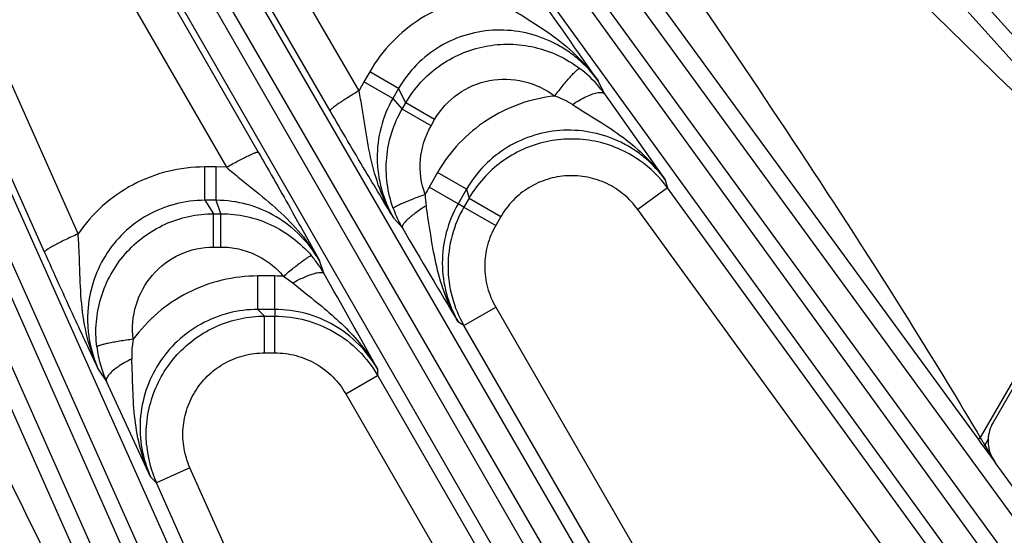
# Model space of a CAD drawing. Units: inches. Extents: x 0 to 17, y 0 to 11.
# Drawn here: x 4.3 to 4.7, y 6.1 to 6.3 of the extents above; entities that cross this region are included whole.
import ezdxf

# ---------------------------------------------------------------- set-up
doc = ezdxf.new("R2010")
doc.units = ezdxf.units.IN
doc.header["$LTSCALE"] = 0.935
doc.header["$MEASUREMENT"] = 0
doc.layers.get('0').update_dxf_attribs({"linetype": 'CONTINUOUS'})
doc.layers.add('7_ALL_FEATURES', color=7, linetype='CONTINUOUS')
doc.styles.get("Standard").update_dxf_attribs({"font": 'txt', "width": 0.8})
doc.styles.add('TEXTSTYLE_1', font='gdt', dxfattribs={"width": 0.8})
doc.dimstyles.new('DIMSTYLE_1', dxfattribs={"dimtxt": 0.25, "dimasz": 0.1875, "dimexe": 0.125, "dimexo": 0.0625, "dimgap": 0.125, "dimtad": 0, "dimtih": 1, "dimtoh": 1, "dimdec": 1, "dimlfac": 4, "dimzin": 4, "dimdsep": 46, "dimtxsty": 'STANDARD', "dimblk": '_FILLED', "dimblk1": '_FILLED', "dimblk2": '_FILLED', "dimcen": 0.09, "dimadec": 0, "dimazin": 0, "dimtp": 0.001, "dimtm": 0.001, "dimtfac": 1, "dimtdec": 1, "dimtofl": 0, "dimtmove": 0, "dimatfit": 3, "dimldrblk": '_FILLED', "dimfxl": 1, "dimtolj": 1, "dimtzin": 4, "dimarcsym": 0})
doc.dimstyles.new('DIMSTYLE_2', dxfattribs={"dimtxt": 0.25, "dimasz": 0.1875, "dimexe": 0.125, "dimexo": 0.0625, "dimgap": 0.09, "dimtad": 0, "dimtih": 1, "dimtoh": 1, "dimdec": 1, "dimlfac": 4, "dimzin": 4, "dimdsep": 46, "dimtxsty": 'STANDARD', "dimblk": '_FILLED', "dimblk1": '_FILLED', "dimblk2": '_FILLED', "dimcen": 0.09, "dimadec": 0, "dimazin": 0, "dimtp": 0.001, "dimtm": 0.001, "dimtfac": 1, "dimtdec": 1, "dimtmove": 0, "dimatfit": 2, "dimldrblk": '_FILLED', "dimfxl": 1, "dimtolj": 1, "dimtzin": 4, "dimarcsym": 0})

# ---------------------------------------------------------------- blocks, each defined once
blk = doc.blocks.new('_FILLED')
at = {"color": 0, "linetype": 'BYBLOCK'}
blk.add_solid([(0, 0), (-1, 0.1666666667), (-1, -0.1666666667)], dxfattribs=at)
blk = doc.blocks.new('*D3')
at = {"color": 2, "linetype": 'CONTINUOUS'}
for p, q in [((5.3538229177, 8.5863051572), (6.3391245381, 9.3374981258)), ((6.3391245381, 9.3374981258), (6.4641245381, 9.3374981258))]:
    blk.add_line(p, q, dxfattribs=at)
at = {"color": 2, "linetype": 'CONTINUOUS', "xscale": 0.1875, "yscale": 0.1875, "zscale": 0.1875, "rotation": 217.3218609319}
blk.add_blockref('_FILLED', (5.3538229177, 8.5863051572), dxfattribs=at)
at = {"color": 2, "linetype": 'CONTINUOUS', "insert": (6.5891245381, 9.4624981258), "char_height": 0.25, "width": 1.1333333333, "attachment_point": 1, "line_spacing_factor": 0.9, "style": 'TEXTSTYLE_1'}
blk.add_mtext('{\\Fgdt;n}\\Ftxt;16.0\\P[406]', dxfattribs=at)
blk = doc.blocks.new('*D4')
at = {"color": 2, "linetype": 'CONTINUOUS'}
for p, q in [((1.5848884958, 7.2487214266), (1.5848884958, 4.6670873338)), ((5.9417884958, 7.2487214266), (5.9417884958, 4.6670873338)), ((1.5848884958, 4.7920873338), (3.1383384958, 4.7920873338)), ((5.9417884958, 4.7920873338), (4.3883384958, 4.7920873338))]:
    blk.add_line(p, q, dxfattribs=at)
at = {"color": 2, "linetype": 'CONTINUOUS', "xscale": 0.1875, "yscale": 0.1875, "zscale": 0.1875, "rotation": 180}
blk.add_blockref('_FILLED', (1.5848884958, 4.7920873338), dxfattribs=at)
at = {"color": 2, "linetype": 'CONTINUOUS', "xscale": 0.1875, "yscale": 0.1875, "zscale": 0.1875}
blk.add_blockref('_FILLED', (5.9417884958, 4.7920873338), dxfattribs=at)
at = {"color": 2, "linetype": 'CONTINUOUS', "insert": (3.6633384958, 4.9170873338), "char_height": 0.25, "width": 1, "attachment_point": 2, "line_spacing_factor": 0.9}
blk.add_mtext('17.4\\P[443]', dxfattribs=at)

msp = doc.modelspace()

# ---------------------------------------------------------------- linework, layer by layer
at = {"layer": '7_ALL_FEATURES', "color": 9, "linetype": 'CONTINUOUS'}
for p, q in [((5.0061455671, 5.9700767486), (4.3875371651, 6.6592244924)), ((4.3356873982, 6.6101605483), (4.8779160504, 5.8662385333)), ((4.3267847726, 6.6024267116), (4.8690134876, 5.8585046104)), ((4.522717255, 5.6585703873), (4.1495761744, 6.5001152797)), ((4.5115681999, 5.6547275032), (4.1384272084, 6.4962721947)), ((4.8627229597, 5.8539342744), (4.4117322004, 6.4766674423)), ((4.8526165187, 5.8478573477), (4.4016257594, 6.4705905156)), ((4.328770731, 6.4232876158), (4.7142354077, 5.7579916034)), ((4.4341491367, 6.2764674197), (4.3493916451, 6.4228259778)), ((4.3191126096, 6.4165195768), (4.704573199, 5.7512306189)), ((4.6978394011, 5.7473428589), (4.3144125574, 6.4138060004)), ((4.421897479, 6.2680455308), (4.3371402216, 6.4144017012)), ((4.6871531124, 5.742355633), (4.3037230656, 6.408824342)), ((4.3072328855, 6.3971346926), (4.3916028979, 6.25055383)), ((4.2938115362, 6.390736787), (4.3781844083, 6.2441530924)), ((4.7580701938, 6.2351765625), (4.6359089581, 6.37156798)), ((4.2263254743, 6.3693912657), (4.5401365394, 5.6674469475)), ((4.3155327475, 6.2160341043), (4.2479731307, 6.3672084123)), ((4.2160131825, 6.3636690147), (4.529820546, 5.6617329762)), ((4.3013749552, 6.2083802544), (4.2338153328, 6.3595540405)), ((4.5621166384, 6.3118722925), (4.6954207803, 6.1293133057)), ((4.4386128737, 6.2844940629), (4.4361833399, 6.280285987)), ((4.4508152615, 6.277449011), (4.4386128737, 6.2844940629)), ((4.4483857278, 6.2732409351), (4.4361833401, 6.2802859868)), ((4.5377689477, 6.2751435237), (4.5349977614, 6.2807238381)), ((4.4508162949, 6.2774508009), (4.4483835628, 6.2732371852)), ((4.4538269629, 6.2713901763), (4.4508162949, 6.2774508009)), ((4.4483835628, 6.2732371852), (4.4522840516, 6.2687177756)), ((4.4522840516, 6.2687177756), (4.4538269629, 6.2713901763)), ((4.4660293508, 6.2643451244), (4.4538269629, 6.2713901763)), ((4.464492391, 6.2616830319), (4.4522900031, 6.2687280838)), ((4.464492391, 6.2616830319), (4.4660293508, 6.2643451244)), ((4.3738589418, 6.244302979), (4.3689998744, 6.244302979)), ((4.3689998744, 6.2302128752), (4.3689998743, 6.2443029785)), ((4.3738589418, 6.2302128752), (4.3738589418, 6.244302979)), ((4.3781844083, 6.2441530924), (4.3738589418, 6.244302979)), ((4.4672647014, 6.2420294966), (4.4636859407, 6.2358309014)), ((4.4795099921, 6.2349596747), (4.4672647014, 6.2420294966)), ((4.5633508098, 6.2389187034), (4.5642813437, 6.2354936336)), ((4.4759312315, 6.2287610795), (4.4636859408, 6.2358309013)), ((4.4795123438, 6.234963748), (4.4759275653, 6.2287547295)), ((4.4795123438, 6.234963748), (4.4805539888, 6.2311221925)), ((4.5642813437, 6.2354936336), (4.5517434902, 6.2263843498)), ((4.6847157731, 6.0697298624), (4.5642813437, 6.2354936336)), ((4.7561241121, 6.2336894923), (4.6962988294, 6.1300690681)), ((4.3738614671, 6.2302128752), (4.3689967147, 6.2302128752)), ((4.3689967147, 6.2302128752), (4.3727411284, 6.2245752479)), ((4.375826729, 6.2245752479), (4.3738614671, 6.2302128752)), ((4.4805539888, 6.2311221925), (4.4783756593, 6.227349215)), ((4.4805539888, 6.2311221925), (4.4939692054, 6.2233769136)), ((4.4783756593, 6.227349215), (4.4759275653, 6.2287547295)), ((4.4783756593, 6.2273492151), (4.4917908759, 6.2196039361)), ((4.6547779648, 6.0845695617), (4.5517434902, 6.2263843498)), ((4.3727411284, 6.2245752479), (4.375826729, 6.2245752479)), ((4.3727411284, 6.2104851441), (4.3727411284, 6.2245752479)), ((4.375815048, 6.2104851441), (4.375815048, 6.2245752479)), ((4.4486754971, 6.2228244743), (4.4523932049, 6.2185252926)), ((4.4939692054, 6.2233769136), (4.4917908759, 6.2196039361)), ((4.3727411284, 6.2104851441), (4.375815048, 6.2104851441)), ((4.4192410371, 6.1993832499), (4.4173780467, 6.2047500485)), ((4.3914493537, 6.1841178414), (4.3914493535, 6.1982574848)), ((4.3986068749, 6.1982574852), (4.3914493537, 6.1982574852)), ((4.3986068749, 6.1841178414), (4.3986068749, 6.1982574852)), ((4.4022089145, 6.1981555981), (4.4061147173, 6.195387251)), ((4.4061147173, 6.195387251), (4.4118042305, 6.1907571094)), ((4.3986124595, 6.1841178414), (4.3914435416, 6.1841178414)), ((4.3942691134, 6.1812949726), (4.3914435416, 6.1841178414)), ((4.3986124595, 6.1841178414), (4.3986073715, 6.1812949726)), ((4.478374078, 6.177357739), (4.4917954274, 6.1851065586)), ((4.4917954274, 6.1851065586), (4.6586723038, 5.8960673299)), ((4.3942507124, 6.1658044148), (4.3942507124, 6.1812949726)), ((4.3942691134, 6.1812949726), (4.3986073715, 6.1812949726)), ((4.3986073715, 6.1658044148), (4.3986073715, 6.1812949726)), ((4.478374078, 6.177357739), (4.4760307661, 6.1787135992)), ((4.5966949498, 5.9724199775), (4.478374078, 6.177357739)), ((4.3942507124, 6.1658044148), (4.3986073715, 6.1658044148)), ((4.3240712464, 6.1589489276), (4.3275202761, 6.1537546359)), ((4.441902916, 6.1590018215), (4.4418968162, 6.1563096699)), ((4.4284807011, 6.1485517843), (4.4419020502, 6.1563006042)), ((4.4418968162, 6.1563096699), (4.5602229221, 5.9513628425)), ((4.3741827208, 5.9461304974), (4.2835378547, 6.1510350272)), ((4.4284807011, 6.1485517843), (4.5953575775, 5.8595125556)), ((4.694993279, 6.1322600197), (4.6962988294, 6.1300690681)), ((4.6954207803, 6.1293133057), (4.6962988283, 6.1300690699)), ((4.6954207803, 6.1293133057), (4.696891257, 6.127300305)), ((4.696891257, 6.127300305), (4.697555061, 6.1263902874)), ((4.697555111, 6.1263903238), (4.6982333642, 6.1268831035)), ((4.6975918469, 6.1279459463), (4.6982333642, 6.1268831035)), ((4.6996258316, 6.1292949279), (4.6982333642, 6.1268831035)), ((4.6982333642, 6.1268831035), (4.6996807059, 6.1244232525)), ((4.6996807059, 6.1244232525), (4.702570573, 6.1195114943)), ((4.3627590539, 6.1172741346), (4.3486012559, 6.1109706768)), ((4.4340570849, 5.9571361349), (4.3627590539, 6.1172741346)), ((4.3486012559, 6.1109706768), (4.3460988156, 6.1134923683)), ((4.4319397354, 5.9237893872), (4.3486012559, 6.1109706768))]:
    msp.add_line(p, q, dxfattribs=at)
at = {"layer": '7_ALL_FEATURES', "color": 7, "linetype": 'CONTINUOUS'}
for p, q in [((4.5377689477, 6.2751435237), (4.5633508098, 6.2389187034)), ((4.7477931476, 6.2162197384), (4.7016880973, 6.1363634487)), ((4.3460988156, 6.1134923683), (4.3275202761, 6.1537546359)), ((4.697555061, 6.1263902874), (4.7025705719, 6.1195114963)), ((4.9229053879, 5.8162466391), (4.7025705719, 6.1195114963))]:
    msp.add_line(p, q, dxfattribs=at)
for centre, radius, start, end in [((2.1756848665, 4.6412352712), 2.8730262959, 34.7954702364, 35.8802865095), ((4.4955903788, 6.243651224), 0.0499703545, 199.7511739397, 203.9812690062), ((4.4961005918, 6.243883622), 0.0505309807, 203.9869009841, 210.1216548532), ((4.3758339301, 6.1744992023), 0.0500318826, 34.8913338078, 40.2437012108), ((4.375374897, 6.1741808301), 0.0505905151, 29.8786661096, 34.8897077358), ((4.7151055208, 6.1286137715), 0.0154946685, 149.9899956113, 177.4804255974), ((4.7151496772, 6.1286215464), 0.0155384435, 177.5162246115, 187.7197564133), ((4.7151023485, 6.1286179524), 0.0154910611, 187.7300982539, 216.0047584801)]:
    msp.add_arc(centre, radius, start, end, dxfattribs=at)
at = {"layer": '7_ALL_FEATURES', "color": 9, "linetype": 'CONTINUOUS'}
for centre, radius, start, end in [((4.4968871538, 6.2457792195), 0.0503294235, 39.6369660826, 52.9506680454), ((4.4926737781, 6.247741647), 0.065194353, 150.0536042376, 153.8567134481), ((4.4959914219, 6.2449887401), 0.0515235052, 35.8214717776, 39.678493228), ((4.5053655695, 6.2412820459), 0.03487333, 57.4193588051, 70.9742919202), ((4.5236863527, 6.2059475509), 0.050208807, 36.0480949097, 54.9694245936), ((4.5203853848, 6.2031252894), 0.06545597, 150.0226109024, 153.1749423838), ((4.4937178686, 6.2332229067), 0.031750093, 181.0111707548, 189.6602891678), ((7.025812221, 7.7195289308), 2.9791772948, 210.2538214888, 211.1442789708), ((4.3985511363, 6.1326402983), 0.0656172106, 86.8054845722, 89.9513300136), ((1.9943461979, 4.8119934135), 2.7937368415, 28.8261080189, 29.775787014), ((4.3728957359, 6.1648992803), 0.0347234211, 169.0004935852, 182.6109786574), ((4.3733751451, 6.174482299), 0.0503143757, 187.0555426601, 195.8323987615), ((4.3741359823, 6.1747046368), 0.0511070093, 195.8394933377, 204.2000867678), ((4.3716386698, 5.9308901929), 0.3808890174, 31.1551577501, 31.5290987161), ((4.3944145494, 6.1313353608), 0.0501355983, 185.0177211138, 203.9658519051)]:
    msp.add_arc(centre, radius, start, end, dxfattribs=at)
for points, knots in [([(4.6470854049, 6.4466252242), (4.6819582921, 6.4055062058), (4.7277643286, 6.3500529413), (4.7712004284, 6.2927592974), (4.7818810254, 6.2783017783)], [0, 0, 0, 0, 0.7499689415, 1, 1, 1, 1]), ([(4.7561241121, 6.2336894923), (4.7446607137, 6.2439382406), (4.6994050299, 6.2856051209), (4.6561509455, 6.3293795152), (4.6240385188, 6.3624973117)], [0, 0, 0, 0, 0.2500009127, 1, 1, 1, 1]), ([(4.572900064, 6.3211538865), (4.6046877174, 6.2747677232), (4.6462523392, 6.2123233494), (4.6853883863, 6.1483601415), (4.694993279, 6.1322600197)], [0, 0, 0, 0, 0.7499679871, 1, 1, 1, 1]), ([(4.489828015, 6.3166634344), (4.4846175843, 6.3162685462), (4.4742434016, 6.3142153401), (4.4599022382, 6.3074881799), (4.4475969824, 6.2974953027), (4.4412305628, 6.2890292325), (4.4386128737, 6.2844940629)], [0, 0, 0, 0, 0.249705667, 0.4996384985, 0.7497665922, 1, 1, 1, 1]), ([(4.4898283836, 6.316663572), (4.4919189568, 6.3152178836), (4.4961142001, 6.3124625821), (4.5044838884, 6.3072875435), (4.5147152292, 6.3008802948), (4.5259207209, 6.2918366425), (4.532221639, 6.2846070589), (4.5349897235, 6.2807343483)], [0, 0, 0, 0, 0.1312538441, 0.2590933016, 0.5082107727, 0.7541839361, 1, 1, 1, 1]), ([(4.5349974446, 6.2807244724), (4.532570834, 6.2840810834), (4.5283001627, 6.2887066485), (4.5216638177, 6.293702376), (4.5144698175, 6.2978669405), (4.5045967824, 6.3013890894), (4.4920703701, 6.3026001211), (4.4796010831, 6.3006612012), (4.467989522, 6.2956367758), (4.4580218594, 6.2878219827), (4.4529012898, 6.2810754894), (4.4508162965, 6.2774507979)], [0, 0, 0, 0, 0.1244426519, 0.1868046314, 0.2491301338, 0.3736451298, 0.4983956805, 0.6234397631, 0.7487694839, 0.8743650428, 1, 1, 1, 1]), ([(4.4538269629, 6.2713901763), (4.4555881634, 6.2744320002), (4.4597839009, 6.2801589823), (4.4677275862, 6.2872213771), (4.476996302, 6.2924396202), (4.4871521319, 6.2955726325), (4.4977373665, 6.2965111932), (4.5082897479, 6.2952043541), (4.5183263292, 6.291721028), (4.5244057713, 6.2880642166), (4.5272107537, 6.2859479904)], [0, 0, 0, 0, 0.1249251408, 0.2500922969, 0.3750737155, 0.5000507692, 0.6250219075, 0.7499824459, 0.875116224, 1, 1, 1, 1]), ([(4.5167340102, 6.274250329), (4.5173261901, 6.2750324569), (4.5185077827, 6.2765658335), (4.5202670895, 6.2787728686), (4.5219405285, 6.2807946254), (4.5234630492, 6.2825509459), (4.5247762509, 6.2839779357), (4.5257306142, 6.2849287993), (4.5263620022, 6.2854778659), (4.5267137762, 6.2857442845), (4.5269797306, 6.2859030218), (4.5271480127, 6.2859574005), (4.5272107355, 6.2859479662)], [0, 0, 0, 0, 0.1863660901, 0.3677320523, 0.5361553202, 0.6849199948, 0.8092141997, 0.9045912583, 0.9404991646, 0.9682950981, 0.9879504165, 1, 1, 1, 1]), ([(4.4660293508, 6.2643451244), (4.4684481052, 6.2685408801), (4.4751930251, 6.2759726408), (4.4889551687, 6.2818029653), (4.5038690908, 6.2814583782), (4.512887267, 6.2771676866), (4.5167339044, 6.2742502533)], [0, 0, 0, 0, 0.2504589274, 0.5005628149, 0.750325575, 1, 1, 1, 1]), ([(4.4341483978, 6.2764686957), (4.4333195468, 6.2759850723), (4.4316987688, 6.275023496), (4.4293667475, 6.2735939252), (4.4272409998, 6.272242155), (4.4254030013, 6.2710189526), (4.4239181816, 6.2699707801), (4.4229310936, 6.2692102873), (4.4223635979, 6.2687096685), (4.422094103, 6.2684325783), (4.4219364339, 6.2682319512), (4.4218833128, 6.2680918221), (4.421897479, 6.2680455308)], [0, 0, 0, 0, 0.1925335543, 0.3780908643, 0.5487723073, 0.6979477597, 0.8209581569, 0.9135153417, 0.9475000646, 0.9730773274, 0.9902872524, 1, 1, 1, 1]), ([(4.4486801136, 6.2228170598), (4.4463740279, 6.2267454994), (4.4424636229, 6.2350776444), (4.4387310581, 6.2484233563), (4.4368415417, 6.2599253768), (4.4354084687, 6.2693107663), (4.4345963375, 6.274069664), (4.4341480481, 6.2764654922)], [0, 0, 0, 0, 0.2443654545, 0.4906372748, 0.741064759, 0.8692469203, 1, 1, 1, 1]), ([(4.524144347, 6.2706676249), (4.5251395843, 6.2713329474), (4.5271032782, 6.2725497259), (4.5300012312, 6.2740673706), (4.5326298474, 6.2751443461), (4.5343083495, 6.2755954028), (4.5350690312, 6.2756996043)], [0, 0, 0, 0, 0.2967030654, 0.5720530923, 0.8097100405, 1, 1, 1, 1]), ([(4.5350690312, 6.2756996043), (4.5353721671, 6.2757411292), (4.5359361714, 6.2757858118), (4.5368759972, 6.2757194525), (4.5375253957, 6.2754418437), (4.5377708922, 6.2751424164)], [0, 0, 0, 0, 0.3225392231, 0.5918258133, 1, 1, 1, 1]), ([(4.4483835732, 6.2732371733), (4.4461863343, 6.2694245133), (4.4428079431, 6.2611709785), (4.4411901782, 6.2479444956), (4.4430413017, 6.2347812688), (4.4464810157, 6.2266062856), (4.4486757708, 6.2228241588)], [0, 0, 0, 0, 0.2507503077, 0.5010753246, 0.750826691, 1, 1, 1, 1]), ([(4.5167339044, 6.2742502533), (4.5116751876, 6.2737041368), (4.5016418552, 6.2714165927), (4.4878273429, 6.2645786615), (4.4759758192, 6.2547067215), (4.4698131384, 6.2464457026), (4.4672647014, 6.2420294966)], [0, 0, 0, 0, 0.2497103375, 0.4996397462, 0.7497667163, 1, 1, 1, 1]), ([(4.4486754971, 6.2228244743), (4.4446699818, 6.2294709328), (4.4356496294, 6.2444887164), (4.4267878315, 6.2596010431), (4.421897479, 6.2680455308)], [0, 0, 0, 0, 0.442968729, 1, 1, 1, 1]), ([(4.4485598256, 6.2267644422), (4.4473387861, 6.2301660482), (4.4456274236, 6.2372593464), (4.4453959283, 6.2481875576), (4.447535337, 6.2589075367), (4.4504738993, 6.2655892738), (4.4522840584, 6.2687177684)], [0, 0, 0, 0, 0.2498971184, 0.4999834269, 0.7500809426, 1, 1, 1, 1]), ([(4.5241443733, 6.2706675129), (4.5277945109, 6.268329443), (4.5351266247, 6.2639219535), (4.5457833481, 6.2569049026), (4.5554330872, 6.24873624), (4.5609133032, 6.2423318795), (4.5633487438, 6.2389215853)], [0, 0, 0, 0, 0.2559438616, 0.5051602938, 0.7525650825, 1, 1, 1, 1]), ([(4.4619732268, 6.2326634649), (4.4602869551, 6.2373380955), (4.4589071663, 6.2475409001), (4.4620031619, 6.2573763036), (4.464492391, 6.2616830319)], [0, 0, 0, 0, 0.4997548226, 1, 1, 1, 1]), ([(4.5633507855, 6.2389187925), (4.5609314547, 6.2422632439), (4.5566576223, 6.2468616612), (4.5500078717, 6.2517927026), (4.5428005028, 6.2558753126), (4.5329207524, 6.2592642093), (4.5204309602, 6.2602967469), (4.5080482489, 6.2582064718), (4.496548813, 6.2530972093), (4.4866786234, 6.2452758985), (4.48159027, 6.2385664702), (4.4795123448, 6.234963745)], [0, 0, 0, 0, 0.1245697327, 0.1869952402, 0.2493796709, 0.3739810534, 0.4987649459, 0.6237776331, 0.749012777, 0.8744874684, 1, 1, 1, 1]), ([(4.5525068852, 6.2470608238), (4.5496837131, 6.2490389198), (4.5436071697, 6.2524149828), (4.5336618135, 6.2554892081), (4.5232927327, 6.2564588712), (4.5129474753, 6.2552661694), (4.5030675571, 6.2519788091), (4.4940720334, 6.2467230274), (4.4863620858, 6.2397281907), (4.4822765664, 6.2341036546), (4.4805539888, 6.2311221925)], [0, 0, 0, 0, 0.1250256405, 0.2499872319, 0.3749972291, 0.5000077532, 0.6249926853, 0.7499745127, 0.8751152906, 1, 1, 1, 1]), ([(4.3781828596, 6.2441557831), (4.3790161916, 6.2446316269), (4.3806594585, 6.2455542134), (4.3830636322, 6.2468587538), (4.3852972017, 6.2480237169), (4.3872754683, 6.2490039271), (4.3889255214, 6.249765879), (4.3900775875, 6.2502406231), (4.3907948145, 6.250481901), (4.3911694886, 6.2505768412), (4.3914219949, 6.2506131464), (4.3915698961, 6.2505892107), (4.3916028979, 6.25055383)], [0, 0, 0, 0, 0.1925357457, 0.3780954533, 0.5487790726, 0.6979558153, 0.8209666965, 0.9135238941, 0.9475083023, 0.9730847082, 0.990292558, 1, 1, 1, 1]), ([(4.3916028979, 6.25055383), (4.3964711375, 6.2420959703), (4.4051282292, 6.226864221), (4.4136247671, 6.2115427638), (4.4173780467, 6.2047500485)], [0, 0, 0, 0, 0.5570270563, 1, 1, 1, 1]), ([(4.3689998744, 6.244302979), (4.3637637406, 6.2443036277), (4.3532491265, 6.2430234366), (4.338442712, 6.2373632102), (4.3254457248, 6.2283072289), (4.3184801682, 6.2203491801), (4.3155327475, 6.2160341043)], [0, 0, 0, 0, 0.2502199233, 0.5003392517, 0.7502822117, 1, 1, 1, 1]), ([(4.3781878833, 6.2441530369), (4.3800347937, 6.2425706069), (4.3837419679, 6.239494392), (4.3911369747, 6.2335726719), (4.4001359633, 6.2262034041), (4.4098111602, 6.2163250129), (4.4150750186, 6.2087986916), (4.4173224665, 6.2048476593)], [0, 0, 0, 0, 0.1307496058, 0.2589329985, 0.5093642489, 0.7556345254, 1, 1, 1, 1]), ([(4.5517434902, 6.2263843498), (4.5500678706, 6.2286906988), (4.5461210392, 6.232905351), (4.538846949, 6.2375698467), (4.5306413695, 6.2402991799), (4.5220192686, 6.240930479), (4.5135086921, 6.2394105015), (4.5056301228, 6.2358450494), (4.4988801927, 6.2304495432), (4.495394224, 6.2258459871), (4.4939692054, 6.2233769136)], [0, 0, 0, 0, 0.1249362223, 0.2500193942, 0.374989755, 0.4999997106, 0.6250097573, 0.7499789307, 0.8750633562, 1, 1, 1, 1]), ([(4.3689967175, 6.2302128709), (4.3648156205, 6.2302195323), (4.3564135811, 6.2291583768), (4.3446626939, 6.2244339259), (4.3345055807, 6.2168906487), (4.3265913036, 6.2070612355), (4.3213764532, 6.1956070674), (4.3194900683, 6.1852952362), (4.3195000791, 6.1769829327), (4.3205072958, 6.168738828), (4.3223776536, 6.1627285453), (4.3240709471, 6.15894938)], [0, 0, 0, 0, 0.1256256981, 0.2512142754, 0.3765506439, 0.5016040661, 0.6263656612, 0.7508931787, 0.8132198407, 0.8755739483, 1, 1, 1, 1]), ([(4.4173770775, 6.20475284), (4.4151946396, 6.2085425269), (4.40984038, 6.2156118009), (4.3993643487, 6.2237963453), (4.3871006403, 6.229008324), (4.3782625368, 6.230209383), (4.3738614702, 6.2302128663)], [0, 0, 0, 0, 0.2491816432, 0.4988904717, 0.7492296969, 1, 1, 1, 1]), ([(4.461973218, 6.232663508), (4.4610900864, 6.2323411595), (4.459360867, 6.2316976254), (4.4568632833, 6.2307321717), (4.4545756929, 6.2298099416), (4.4525822818, 6.2289642647), (4.4509521514, 6.2282261097), (4.4498480099, 6.2276784291), (4.4491921563, 6.227304752), (4.4488646789, 6.2270921454), (4.4486613244, 6.2269284776), (4.4485656019, 6.2268136794), (4.4485596823, 6.2267643909)], [0, 0, 0, 0, 0.1916993242, 0.3762186898, 0.5459848139, 0.6946337403, 0.8176783092, 0.9109640041, 0.9455658741, 0.9718891026, 0.9898774057, 1, 1, 1, 1]), ([(4.4624179927, 6.2278950449), (4.4609461495, 6.2269821307), (4.4588603699, 6.2255884177), (4.4563378349, 6.2236489222), (4.4548125651, 6.2223343106), (4.4536258837, 6.221147377), (4.4528882502, 6.2202311606), (4.4525179449, 6.2195742613), (4.4523293609, 6.2190948832), (4.4523056416, 6.2187119285), (4.4523939439, 6.2185241022)], [0, 0, 0, 0, 0.3683991218, 0.5328248586, 0.6766116543, 0.7963782444, 0.8894778088, 0.9258784904, 0.9558536167, 1, 1, 1, 1]), ([(4.4760340269, 6.1787105872), (4.4739081141, 6.182331128), (4.4702693955, 6.1899833459), (4.4666679914, 6.2022130834), (4.4644057754, 6.2149454301), (4.463158311, 6.2235489551), (4.4624179916, 6.2278950454)], [0, 0, 0, 0, 0.2452435524, 0.4921582913, 0.7424816756, 1, 1, 1, 1]), ([(4.4759275704, 6.2287547266), (4.4737451903, 6.2249752863), (4.4703695395, 6.2168014394), (4.4686874092, 6.2036871798), (4.4704531223, 6.1906045481), (4.4738511595, 6.1824724601), (4.4760308371, 6.1787135583)], [0, 0, 0, 0, 0.2505233054, 0.5007487782, 0.7505748359, 1, 1, 1, 1]), ([(4.4783756593, 6.227349215), (4.4762001365, 6.2235821428), (4.4728239355, 6.2154361328), (4.4711054684, 6.2023535112), (4.4728238263, 6.1892710121), (4.4761994025, 6.1811251297), (4.478374078, 6.177357739)], [0, 0, 0, 0, 0.2500037321, 0.5000057465, 0.7500047618, 1, 1, 1, 1]), ([(4.3234417727, 6.1683021106), (4.3230115715, 6.1717894043), (4.3228844252, 6.1788827518), (4.3248861015, 6.1893163312), (4.3290305599, 6.1991083549), (4.3351359977, 6.2078061211), (4.3429271654, 6.2150347717), (4.3520806208, 6.2204525758), (4.3621686618, 6.2238007789), (4.3692262334, 6.2245709146), (4.3727411284, 6.2245752479)], [0, 0, 0, 0, 0.1248837958, 0.2500177498, 0.3749785135, 0.4999495649, 0.6249263244, 0.7499073873, 0.8750746617, 1, 1, 1, 1]), ([(4.3758267318, 6.2245752387), (4.3794414066, 6.2245786442), (4.3866977304, 6.2237825769), (4.3970518503, 6.2202749564), (4.4064006612, 6.214609686), (4.4116880748, 6.209580363), (4.414023441, 6.2068218033)], [0, 0, 0, 0, 0.2499190057, 0.500016596, 0.750102975, 1, 1, 1, 1]), ([(4.4917908759, 6.2196039361), (4.4902892877, 6.2170046576), (4.4879600035, 6.2113828895), (4.4867773095, 6.2023546817), (4.4879635074, 6.1933269314), (4.4902940627, 6.1877059617), (4.4917954274, 6.1851065586)], [0, 0, 0, 0, 0.2499979731, 0.5000000685, 0.7500023556, 1, 1, 1, 1]), ([(4.3155326185, 6.216034393), (4.3146030611, 6.2156221335), (4.3127728802, 6.214792567), (4.3101225482, 6.2135412161), (4.3076790255, 6.2123351735), (4.3055456883, 6.2112241073), (4.303806827, 6.210255288), (4.3026402042, 6.2095385085), (4.3019610356, 6.2090556175), (4.3016337843, 6.2087825354), (4.3014379842, 6.2085806571), (4.3013641793, 6.2084324848), (4.3013749552, 6.2083802544)], [0, 0, 0, 0, 0.1884156702, 0.3723049677, 0.543034522, 0.6933047581, 0.8178864373, 0.9119478946, 0.946541048, 0.9725920359, 0.990118463, 1, 1, 1, 1]), ([(4.3240673165, 6.1589582586), (4.3221001177, 6.1632913613), (4.318987503, 6.1723609834), (4.3167616876, 6.1865883709), (4.3163223433, 6.1986544476), (4.3160278422, 6.2084913186), (4.315740012, 6.2135014829), (4.315532497, 6.2160339341)], [0, 0, 0, 0, 0.2457381509, 0.4917407982, 0.7409444156, 0.8687877288, 1, 1, 1, 1]), ([(4.3388100965, 6.1715126356), (4.3382067221, 6.1763038223), (4.338997636, 6.1862612585), (4.3461541443, 6.199354797), (4.3580861531, 6.2083618744), (4.3678969934, 6.2104883169), (4.3727411284, 6.2104851441)], [0, 0, 0, 0, 0.2496774021, 0.4994388672, 0.7495415665, 1, 1, 1, 1]), ([(4.375815048, 6.2104851441), (4.3783169615, 6.2104863379), (4.3833384488, 6.2099284113), (4.3904958799, 6.2074827993), (4.3969492228, 6.2035477315), (4.4005970155, 6.2000642894), (4.4022077164, 6.1981555465)], [0, 0, 0, 0, 0.2501061082, 0.5002958393, 0.7503321096, 1, 1, 1, 1]), ([(4.4022089058, 6.1981556029), (4.4029296484, 6.198759184), (4.4043515814, 6.1999348544), (4.4064364448, 6.201614961), (4.4083788252, 6.2031348372), (4.4101077751, 6.2044382422), (4.4115619324, 6.2054808162), (4.4125881491, 6.206163142), (4.4132395471, 6.2065442623), (4.4135873074, 6.2067215483), (4.4138306071, 6.2068158069), (4.4139778268, 6.2068413174), (4.4140234311, 6.2068217949)], [0, 0, 0, 0, 0.1917109662, 0.3762388317, 0.5460100949, 0.6946606997, 0.8177035514, 0.9109841821, 0.9455822804, 0.9719009076, 0.9898837258, 1, 1, 1, 1]), ([(4.3914493537, 6.1982574852), (4.3863500399, 6.1982586318), (4.3761128754, 6.1970522795), (4.3616370152, 6.1917214248), (4.3488020072, 6.1831779559), (4.3418131163, 6.1756213938), (4.3388100965, 6.1715126356)], [0, 0, 0, 0, 0.2502174264, 0.5003357788, 0.7502785342, 1, 1, 1, 1]), ([(4.4061147173, 6.195387251), (4.4076411643, 6.1962054008), (4.409890902, 6.1973148386), (4.4128316064, 6.1985296767), (4.4147325564, 6.1991933245), (4.4163536435, 6.1996276137), (4.4175157897, 6.1998083963), (4.4182697398, 6.1998007253), (4.418779089, 6.1997244362), (4.4191225533, 6.1995535864), (4.4192410371, 6.1993832499)], [0, 0, 0, 0, 0.3684101858, 0.5328388201, 0.6766269305, 0.7963932191, 0.8894906307, 0.9258893389, 0.9558617398, 1, 1, 1, 1]), ([(4.4118042305, 6.1907571094), (4.4147203196, 6.1884118189), (4.420512333, 6.1837798159), (4.4287417893, 6.1763766417), (4.43605087, 6.1682070951), (4.4401138306, 6.1621526149), (4.4419015685, 6.1590042031)], [0, 0, 0, 0, 0.2549740873, 0.5052891504, 0.7533125144, 1, 1, 1, 1]), ([(4.3914435441, 6.1841178385), (4.3872846762, 6.1841196413), (4.3789314196, 6.1830689803), (4.367224809, 6.1784310055), (4.357049194, 6.1710300295), (4.3490479313, 6.161350969), (4.3436948406, 6.150016244), (4.3412915011, 6.1377297893), (4.3419536704, 6.1252432525), (4.3444119532, 6.1172601292), (4.3460988169, 6.1134923669)], [0, 0, 0, 0, 0.1255423154, 0.251003605, 0.3762865588, 0.5013347126, 0.6261549792, 0.7508063453, 0.8753852611, 1, 1, 1, 1]), ([(4.441902916, 6.1590018745), (4.439738009, 6.1627680555), (4.4343963663, 6.1697776288), (4.4239498663, 6.1778516756), (4.411747851, 6.1829540797), (4.4029780787, 6.1841180823), (4.3986124594, 6.1841178369)], [0, 0, 0, 0, 0.2493220235, 0.4991499217, 0.7494411663, 1, 1, 1, 1]), ([(4.3444710861, 6.1269503082), (4.344169715, 6.1303851301), (4.3442842062, 6.1373371649), (4.3465953417, 6.1474895393), (4.3509421756, 6.1569559694), (4.3571504778, 6.1653198711), (4.3649405266, 6.172232549), (4.3739931246, 6.1773944035), (4.383909495, 6.1805708445), (4.3908249577, 6.1812943375), (4.3942691037, 6.1812949789)], [0, 0, 0, 0, 0.1250264881, 0.2499865236, 0.3749966519, 0.5000068837, 0.6249921044, 0.7499744982, 0.8751138982, 1, 1, 1, 1]), ([(4.3986073715, 6.1812949726), (4.4029566529, 6.1812953434), (4.4116976276, 6.1801468754), (4.4238848209, 6.1750957716), (4.4343537992, 6.1670690919), (4.4397220527, 6.1600759921), (4.4418968152, 6.1563096653)], [0, 0, 0, 0, 0.2500039829, 0.5000062908, 0.7500055289, 1, 1, 1, 1]), ([(4.3388106824, 6.1715263714), (4.3378372689, 6.1714046061), (4.3359185642, 6.1711480289), (4.3331276059, 6.1707279692), (4.3305400175, 6.1702896246), (4.3282577367, 6.1698492507), (4.3263652939, 6.1694254762), (4.3250645951, 6.1690743955), (4.3242733429, 6.1688021175), (4.3238666833, 6.1686306704), (4.3235961816, 6.1684796958), (4.3234649118, 6.1683611455), (4.3234416926, 6.1683021009)], [0, 0, 0, 0, 0.1863603151, 0.3677212438, 0.5361409922, 0.6849041913, 0.8091991585, 0.9045793546, 0.9404896834, 0.9682885428, 0.9879471779, 1, 1, 1, 1]), ([(4.3382082462, 6.1633175848), (4.3371348329, 6.1627885235), (4.3351000675, 6.1616966655), (4.332338122, 6.1599463258), (4.3300925473, 6.1582089342), (4.3288636565, 6.1569812418), (4.3283935518, 6.1563748028)], [0, 0, 0, 0, 0.2967367021, 0.5720965462, 0.8097376472, 1, 1, 1, 1]), ([(4.3460988465, 6.1134923008), (4.3443689058, 6.1173087974), (4.3415557648, 6.1252530858), (4.3393088218, 6.1376961119), (4.338559515, 6.150433644), (4.3384084281, 6.1589878431), (4.3382083626, 6.1633174756)], [0, 0, 0, 0, 0.2474128558, 0.4948053676, 0.7440856043, 1, 1, 1, 1]), ([(4.3627590539, 6.1172741346), (4.3615978719, 6.1198777531), (4.3599225225, 6.1254041528), (4.359520795, 6.1340357663), (4.3612592822, 6.142506927), (4.3650240143, 6.1502892925), (4.3705958169, 6.1568994712), (4.3776226936, 6.161939871), (4.3856702891, 6.1650877465), (4.3913999504, 6.1658044954), (4.3942507124, 6.1658044148)], [0, 0, 0, 0, 0.1249378531, 0.2500282583, 0.3749943067, 0.5000045279, 0.6250137965, 0.7499832907, 0.8750646781, 1, 1, 1, 1]), ([(4.3986073715, 6.1658044148), (4.4016091715, 6.1658049822), (4.4076423444, 6.1650116433), (4.4160523256, 6.1615216009), (4.4232773224, 6.155980519), (4.426980935, 6.1511521661), (4.4284807011, 6.1485517843)], [0, 0, 0, 0, 0.249995095, 0.4999954702, 0.7499982521, 1, 1, 1, 1]), ([(4.3283935518, 6.1563748028), (4.328206188, 6.1561331019), (4.3278858071, 6.1556671149), (4.3274738936, 6.1548201635), (4.3273901399, 6.154119161), (4.3275268572, 6.153757019)], [0, 0, 0, 0, 0.322512245, 0.5917791956, 1, 1, 1, 1]), ([(4.3726442898, 5.9461540379), (4.3635676777, 5.9623985841), (4.3279854554, 6.0277715895), (4.2949050075, 6.0944759371), (4.2708161691, 6.1448255653)], [0, 0, 0, 0, 0.2500323252, 1, 1, 1, 1])]:
    msp.add_open_spline(points, degree=3, knots=knots, dxfattribs=at)
at = {"layer": '7_ALL_FEATURES', "color": 7, "linetype": 'CONTINUOUS'}
msp.add_open_spline([(4.3240712464, 6.1589489276), (4.3206744715, 6.1661998492), (4.3130033606, 6.1826283641), (4.3055056802, 6.1991372652), (4.3013749552, 6.2083802544)], degree=3, knots=[0, 0, 0, 0, 0.4416225351, 1, 1, 1, 1], dxfattribs=at)

# ---------------------------------------------------------------- dimensions: what is measured, and where the dimension line sits
at = {"color": 2, "linetype": 'CONTINUOUS'}
dim = msp.add_diameter_dim_2p(p1=(5.3538229177, 8.5863051572), p2=(2.1728540739, 6.1611376961), text='%%c<>', dimstyle='DIMSTYLE_2', override={"dimpost": '<>'}, dxfattribs=at)
dim.commit()
dim.dimension.update_dxf_attribs({"geometry": '*D3', "text_midpoint": (7.2557912048, 9.1499981258), "dimtype": 163})
dim = msp.add_linear_dim(base=(5.9417884958, 4.7920873338), p1=(1.5848884958, 7.3112214266), p2=(5.9417884958, 7.3112214266), dimstyle='DIMSTYLE_1', dxfattribs=at)
dim.commit()
dim.dimension.update_dxf_attribs({"geometry": '*D4', "text_midpoint": (3.7633384958, 4.6045873338), "dimtype": 160})

doc.saveas('drawing.dxf')
